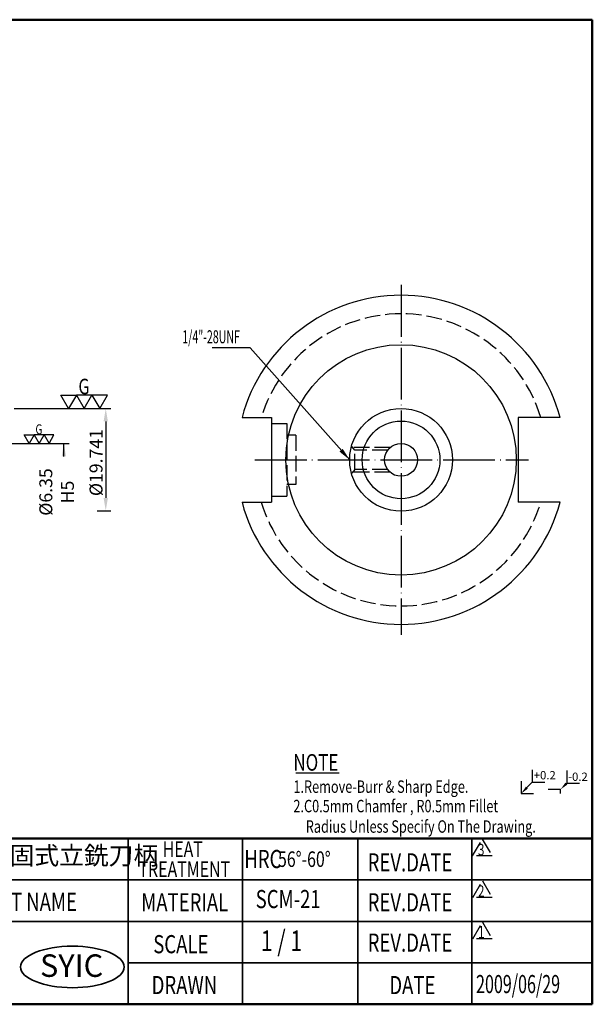
# Model space of a CAD drawing. Extents: x -5 to 279, y 5 to 200.
# Drawn here: x 169 to 279, y 5 to 195 of the extents above; entities that cross this region are included whole.
import ezdxf
from ezdxf.enums import TextEntityAlignment as Align

# ---------------------------------------------------------------- set-up
doc = ezdxf.new("R2010")
doc.units = 0
doc.header["$PDMODE"] = 3
doc.linetypes.add('CENTERJ', pattern=[12, 10, -1, 0, -1])
doc.linetypes.add('HIDDEN', pattern=[4, 3, -1])
doc.layers.get('DEFPOINTS').update_dxf_attribs({"linetype": 'CONTINUOUS', "lineweight": 18})
for name, color, linetype, lineweight in [('圖層2', 2, 'CONTINUOUS', 35), ('圖層3', 3, 'HIDDEN', 30), ('圖層4', 4, 'CONTINUOUS', 18), ('圖層5', 6, 'CENTERJ', 18), ('圖層6', 30, 'CONTINUOUS', 50)]:
    doc.layers.add(name, color=color, linetype=linetype, lineweight=lineweight)
doc.styles.add('CNS', font='romans.shx', dxfattribs={"width": 0.75, "bigfont": 'chineset.shx'})
doc.dimstyles.get("Standard").update_dxf_attribs({"dimtxt": 0.18, "dimasz": 0.18, "dimexe": 0.18, "dimexo": 0.0625, "dimgap": 0.09, "dimtad": 0, "dimtih": 1, "dimtoh": 1, "dimdec": 4, "dimzin": 0, "dimdsep": 46, "dimtxsty": 'Standard', "dimcen": 0.09, "dimadec": 0, "dimazin": 0, "dimtfac": 1, "dimtdec": 4, "dimtofl": 0, "dimtmove": 0, "dimatfit": 3, "dimfxl": 0, "dimtolj": 1, "dimtzin": 0, "dimarcsym": 0})

# ---------------------------------------------------------------- blocks, each defined once
blk = doc.blocks.new('*D15')
at = {"layer": 'DEFPOINTS', "color": 0, "lineweight": -3}
for p in [(165.65, 113.61), (165.65, 107.26), (177.22, 107.26)]:
    blk.add_point(p, dxfattribs=at)
at = {"layer": '圖層4', "lineweight": -2}
for p, q in [((166.65, 113.61), (178.22, 113.61)), ((177.22, 111.11), (177.22, 113.61))]:
    blk.add_line(p, q, dxfattribs=at)
at = {"layer": '圖層4', "lineweight": -3}
blk.add_solid([(176.81, 111.11), (177.64, 111.11), (177.22, 113.61)], dxfattribs=at)
at = {"layer": '圖層4', "color": 3, "lineweight": -3, "insert": (175.83, 104.23), "char_height": 2.5, "attachment_point": 5, "rotation": 90, "style": 'CNS'}
blk.add_mtext('\\A1;%%c6.35 H5', dxfattribs=at)
blk = doc.blocks.new('*D14')
at = {"layer": 'DEFPOINTS', "color": 0, "lineweight": -3}
for p in [(166.62, 120.34), (182.63, 100.6), (185.31, 100.6)]:
    blk.add_point(p, dxfattribs=at)
at = {"layer": '圖層4', "lineweight": -2}
for p, q in [((167.62, 120.34), (186.31, 120.34)), ((185.31, 117.84), (185.31, 103.1)), ((183.63, 100.6), (186.31, 100.6))]:
    blk.add_line(p, q, dxfattribs=at)
at = {"layer": '圖層4', "lineweight": -3}
for points in [[(184.89, 117.84), (185.72, 117.84), (185.31, 120.34)], [(184.89, 103.1), (185.72, 103.1), (185.31, 100.6)]]:
    blk.add_solid(points, dxfattribs=at)
at = {"layer": '圖層4', "color": 3, "lineweight": -3, "insert": (183.43, 109.91), "char_height": 2.5, "attachment_point": 5, "rotation": 90, "style": 'CNS'}
blk.add_mtext('\\A1;%%c19.741', dxfattribs=at)

msp = doc.modelspace()

# ---------------------------------------------------------------- linework, layer by layer
at = {"layer": '圖層2', "lineweight": -3}
for p, q in [((211.5872, 118.6233), (217.2433, 118.6233)), ((217.2433, 118.6233), (217.2433, 102.2403)), ((272.9374, 118.6233), (264.8683, 118.6233)), ((264.8683, 118.6233), (264.8683, 102.2403)), ((211.5872, 102.2403), (217.2433, 102.2403)), ((272.9374, 102.2403), (264.8683, 102.2403)), ((230.3284, 49.968), (221.9443, 49.968))]:
    msp.add_line(p, q, dxfattribs=at)
at = {"layer": '圖層2'}
for p, q in [((189.6526, 37.3717), (189.6526, 5.3717)), ((211.6526, 37.3717), (211.6526, 5.3717)), ((233.9026, 5.3717), (233.9026, 37.3717)), ((255.9026, 37.3717), (255.9026, 5.3717)), ((279.1526, 29.3717), (1.1526, 29.3717)), ((1.1526, 21.3717), (279.1526, 21.3717)), ((279.1526, 13.3717), (189.6526, 13.3717))]:
    msp.add_line(p, q, dxfattribs=at)
at = {"layer": '圖層2', "lineweight": -3}
for radius in [22.225, 9.906, 7.5, 3.175]:
    msp.add_circle((242.2623, 110.4318), radius, dxfattribs=at)
for start, end in [(14.951422, 165.048578), (194.951422, 345.048578)]:
    msp.add_arc((242.2623, 110.4318), 31.75, start, end, dxfattribs=at)
at = {"layer": '圖層2'}
msp.add_ellipse((178.8728, 12.5811), major_axis=(10, 0), ratio=0.4, dxfattribs=at)
at = {"layer": '圖層3', "lineweight": -3}
for p, q in [((217.2433, 117.4318), (220.2433, 117.4318)), ((220.2433, 117.4318), (220.2433, 103.4318)), ((221.9433, 115.1943), (220.2433, 115.1943)), ((221.9433, 115.1943), (221.9433, 105.6693)), ((233.3563, 112.2841), (232.7389, 112.9927)), ((240.1622, 112.8131), (232.8954, 112.8131)), ((239.6836, 112.2841), (233.3563, 112.2841)), ((233.3563, 108.5796), (233.3563, 112.2841)), ((233.3563, 108.5796), (232.7389, 107.8709)), ((239.6836, 108.5796), (233.3563, 108.5796)), ((240.1622, 108.0506), (232.8954, 108.0506)), ((221.9433, 105.6693), (220.2433, 105.6693)), ((217.2433, 103.4318), (220.2433, 103.4318)), ((265.4196, 48.4352), (265.4196, 46.0352)), ((265.4196, 46.0352), (267.8196, 46.0352)), ((273.0322, 46.8352), (270.6322, 46.8352)), ((273.0322, 46.0352), (273.0322, 46.8352))]:
    msp.add_line(p, q, dxfattribs=at)
for points in [[(257.9326, 37.2563), (259.8076, 34.0087), (256.0576, 34.0087)], [(257.9526, 29.2217), (259.8276, 25.9741), (256.0776, 25.9741)], [(257.9526, 21.2217), (259.8276, 17.9741), (256.0776, 17.9741)]]:
    msp.add_lwpolyline(points, close=True, dxfattribs=at)
for start, end in [(16.898963, 163.101037), (196.898963, 343.101037)]:
    msp.add_arc((242.2623, 110.4318), 28.18, start, end, dxfattribs=at)
at = {"layer": '圖層4', "lineweight": -3}
for p, q in [((267.5798, 50.6378), (267.5798, 48.2378)), ((274.2651, 50.4667), (274.2651, 48.0667)), ((267.5798, 48.2378), (269.9798, 48.2378)), ((274.2651, 48.0667), (276.6651, 48.0667))]:
    msp.add_line(p, q, dxfattribs=at)
for points in [[(179.6352, 122.9359), (181.1352, 120.3378), (182.6352, 122.9359), (184.1352, 120.3378), (185.6352, 122.9359), (182.6352, 122.9359), (179.6352, 122.9359), (178.1352, 120.3378), (176.6352, 122.9359)], [(171.4789, 115.2696), (172.4389, 113.6068), (173.3989, 115.2696), (174.3589, 113.6068), (175.3189, 115.2696), (173.3989, 115.2696), (171.4789, 115.2696), (170.5189, 113.6068), (169.5589, 115.2696)]]:
    msp.add_lwpolyline(points, close=True, dxfattribs=at)
for points in [[(266.5399, 47.1775), (267.5798, 48.2378)], [(274.1643, 47.9659), (274.2651, 48.0667)]]:
    msp.add_lwpolyline(points, dxfattribs=at)
for points in [[(274.3527, 47.7772), (273.0322, 46.8352), (273.9758, 48.1546)], [(266.7303, 46.9908), (265.4196, 46.0352), (266.3495, 47.3642)]]:
    msp.add_solid(points, dxfattribs=at)
at = {"layer": '圖層5', "lineweight": -3}
for p, q in [((242.2623, 144.1818), (242.2623, 76.6818)), ((214.0823, 110.4318), (266.8683, 110.4318))]:
    msp.add_line(p, q, dxfattribs=at)
at = {"layer": '圖層6'}
for p, q in [((279.1526, 195.3717), (1.1526, 195.3717)), ((279.1526, 5.3717), (279.1526, 195.3717)), ((1.1526, 37.3717), (279.1526, 37.3717)), ((1.1526, 5.3717), (279.1526, 5.3717))]:
    msp.add_line(p, q, dxfattribs=at)

# ---------------------------------------------------------------- texts
at = {"layer": '圖層2', "lineweight": -3, "style": 'CNS', "width": 0.75}
for s, height, p in [('NOTE', 3.2, (221.4977, 50.4511)), ('HEAT', 3, (196.2831, 33.8228)), ('REV.DATE', 3.5, (235.8205, 31.0099)), ('TREATMENT', 3, (191.6296, 29.9452)), ('PART NAME', 3.5, (160.3026, 23.4008)), ('MATERIAL', 3.5, (192.1466, 23.3137)), ('REV.DATE', 3.5, (235.8205, 23.3112)), ('REV.DATE', 3.5, (235.8205, 15.527)), ('SCALE', 3.5, (194.4689, 15.2259)), ('DRAWN', 3.5, (194.1509, 7.3367)), ('DATE', 3.5, (239.9986, 7.3335))]:
    msp.add_text(s, height=height, dxfattribs=at).set_placement(p)
at = {"layer": '圖層2', "style": 'CNS', "width": 0.75}
msp.add_text('HRC', height=3.5, dxfattribs=at).set_placement((212.0267, 33.4128), align=Align.MIDDLE_LEFT)
for s, height, p in [('SCM-21', 3.5, (214.221, 23.9363)), ('1 / 1', 4, (215.2152, 15.6303))]:
    msp.add_text(s, height=height, dxfattribs=at).set_placement(p)
at = {"layer": '圖層3', "lineweight": -3, "style": 'CNS'}
for s, height, width, p in [('1/4"-28UNF', 2.5, 0.6, (200.0687, 132.9358)), ('1.Remove-Burr & Sharp Edge.', 2.4, 0.75, (221.4977, 46.1753)), ('2.C0.5mm Chamfer , R0.5mm Fillet ', 2.4, 0.75, (221.4977, 42.425)), ('Radius Unless Specify On The Drawing.', 2.4, 0.75, (223.8837, 38.4808)), (' 56%%D-60%%D', 3, 0.75, (217.8443, 31.8809)), ('2009/06/29', 3.5, 0.65, (256.7294, 7.5256))]:
    msp.add_text(s, height=height, dxfattribs=dict(at, width=width)).set_placement(p)
at = {"layer": '圖層4', "lineweight": -3, "style": 'CNS', "width": 0.75}
for height, p in [(3, (180.0392, 123.0903)), (1.92, (171.7375, 115.3684))]:
    msp.add_text('G', height=height, dxfattribs=at).set_placement(p)
at = {"layer": '圖層4', "style": 'CNS', "width": 0.75}
for s, height, p in [('3', 2.2, (257.104, 34.1178)), ('2', 2.2, (257.1066, 26.1163)), ('1', 2.4, (257.0599, 18.1012))]:
    msp.add_text(s, height=height, dxfattribs=at).set_placement(p)
at = {"layer": '圖層4', "color": 3, "lineweight": -3, "attachment_point": 1, "style": 'CNS'}
for s, insert, char_height in [('+0.2', (267.8631, 50.3783), 1.6), ('\\A1;-0.2', (274.494, 50.0876), 1.6), ('{\\f新細明體|b0|i0|c136|p18;側固式立銑刀柄}', (161.9893, 35.8335), 3.5)]:
    msp.add_mtext(s, dxfattribs=dict(at, insert=insert, char_height=char_height))
at = {"layer": '圖層6', "style": 'CNS'}
msp.add_text('SYIC', height=4, dxfattribs=at).set_placement((172.6245, 10.6649), (184.815, 10.6649), align=Align.ALIGNED)

# ---------------------------------------------------------------- dimensions: what is measured, and where the dimension line sits
at = {"layer": '圖層4', "lineweight": -3}
dim = msp.add_linear_dim(base=(185.3066, 100.5969), p1=(166.6177, 120.3378), p2=(182.6261, 100.5969), angle=90, dimstyle='Standard', override={"dimtxt": 2.5, "dimasz": 2.5, "dimexe": 1, "dimexo": 1, "dimgap": 0.625, "dimtad": 1, "dimtih": 0, "dimtoh": 0, "dimdec": 3, "dimzin": 8, "dimpost": '%%c<>', "dimtxsty": 'CNS', "dimcen": 0, "dimclrd": 256, "dimclre": 256, "dimclrt": 3, "dimadec": 4, "dimazin": 2, "dimtp": 0.15, "dimtm": 0.15, "dimtfac": 0.6, "dimtdec": 3, "dimtzin": 8}, dxfattribs=at)
dim.commit()
dim.dimension.update_dxf_attribs({"geometry": '*D14', "text_midpoint": (185.3066, 109.9059), "dimtype": 160})
dim = msp.add_linear_dim(base=(177.2243, 107.2568), p1=(165.6535, 113.6068), p2=(165.6535, 107.2568), angle=90, text='<> H5', dimstyle='Standard', override={"dimtxt": 2.5, "dimasz": 2.5, "dimexe": 1, "dimexo": 1, "dimgap": 0.625, "dimtad": 1, "dimtih": 0, "dimtoh": 0, "dimdec": 3, "dimzin": 8, "dimpost": '%%c<>', "dimtxsty": 'CNS', "dimcen": 0, "dimse2": 1, "dimsd2": 1, "dimclrd": 256, "dimclre": 256, "dimclrt": 3, "dimadec": 4, "dimazin": 2, "dimtol": 0, "dimlim": 0, "dimtp": -0.15, "dimtm": 0.2, "dimtfac": 0.6, "dimtdec": 3, "dimtmove": 1, "dimtzin": 8}, dxfattribs=at)
dim.commit()
dim.dimension.update_dxf_attribs({"geometry": '*D15', "text_midpoint": (177.7049, 104.2274), "dimtype": 160})

# ---------------------------------------------------------------- leaders
msp.add_leader([(232.3563, 110.4318), (213.151, 132.029), (205.825, 132.029)], dimstyle='Standard', override={"dimtxt": 2.5, "dimasz": 2.5, "dimexe": 1, "dimexo": 1, "dimgap": 0.625, "dimtih": 0, "dimtoh": 0, "dimdec": 3, "dimzin": 8, "dimtxsty": 'CNS', "dimcen": 0, "dimclrd": 256, "dimclre": 256, "dimclrt": 3, "dimadec": 4, "dimazin": 2, "dimtm": 0.25, "dimtfac": 0.6, "dimtdec": 3, "dimtmove": 2, "dimtzin": 8}, dxfattribs=at)

doc.saveas('drawing.dxf')
